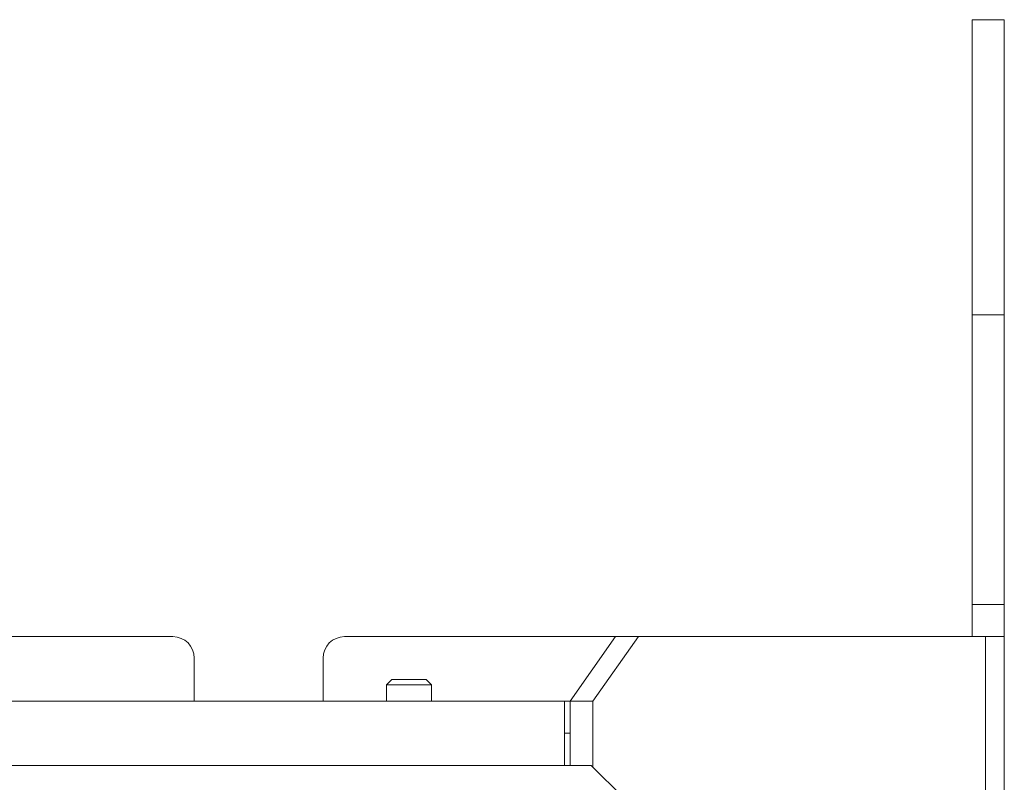
# Model space of a CAD drawing. Extents: x 6016 to 8292, y -256 to 2517.
# Drawn here: x 6719 to 6811, y 2012 to 2083 of the extents above; entities that cross this region are included whole.
import ezdxf

# ---------------------------------------------------------------- set-up
doc = ezdxf.new("R2010")
doc.units = 0
doc.header["$LTSCALE"] = 5

msp = doc.modelspace()

# ---------------------------------------------------------------- linework, layer by layer
at = {"color": 7, "linetype": 'Continuous', "lineweight": 15}
for p, q in [((6810.662, 2083), (6807.662, 2083)), ((6807.662, 2083), (6807.662, 2055.5)), ((6810.662, 2083), (6810.662, 2055.5)), ((6807.662, 2055.5), (6810.662, 2055.5)), ((6807.662, 2055.5), (6807.662, 2028.5)), ((6810.662, 2055.5), (6810.662, 2028.5)), ((6807.662, 2028.5), (6810.662, 2028.5)), ((6807.662, 2025.5), (6807.662, 2028.5)), ((6810.662, 2028.5), (6810.662, 2025.5)), ((6733.162, 2025.5), (6513.162, 2025.5)), ((6774.43, 2025.5), (6749.162, 2025.5)), ((6770.187, 2019.5), (6774.43, 2025.5)), ((6776.551, 2025.5), (6772.309, 2019.5)), ((6774.43, 2025.5), (6776.551, 2025.5)), ((6808.905, 2025.5), (6776.551, 2025.5)), ((6808.905, 2025.5), (6808.905, 1200.5)), ((6808.905, 2025.5), (6810.662, 2025.5)), ((6810.662, 2025.5), (6810.662, 1200.5)), ((6735.162, 2023.5), (6735.162, 2019.5)), ((6747.162, 2019.5), (6747.162, 2023.5)), ((6753.562, 2021.5), (6753.062, 2021)), ((6753.062, 2021), (6753.062, 2019.5)), ((6753.062, 2021), (6757.262, 2021)), ((6753.562, 2021.5), (6756.762, 2021.5)), ((6757.262, 2021), (6756.762, 2021.5)), ((6757.262, 2019.5), (6757.262, 2021)), ((6240.662, 2019.5), (6769.662, 2019.5)), ((6770.187, 2019.5), (6769.662, 2019.5)), ((6769.662, 2019.416), (6769.662, 2019.5)), ((6769.662, 2019.416), (6769.662, 2013.5)), ((6772.309, 2019.5), (6770.187, 2019.5)), ((6770.187, 2013.5), (6770.187, 2019.5)), ((6772.309, 2013.354), (6772.309, 2019.5)), ((6810.662, 2016.7), (6810.662, 2019.7)), ((6770.187, 2016.5), (6769.662, 2016.5)), ((6810.662, 2016.6), (6810.662, 1200.6)), ((6240.662, 2013.5), (6769.662, 2013.5)), ((6772.162, 2013.5), (6769.662, 2013.5)), ((6775.162, 2010.5), (6772.162, 2013.5))]:
    msp.add_line(p, q, dxfattribs=at)
for centre, start, end in [((6733.162, 2023.5), 0, 90), ((6749.162, 2023.5), 90, 180)]:
    msp.add_arc(centre, 2, start, end, dxfattribs=at)

doc.saveas('drawing.dxf')
